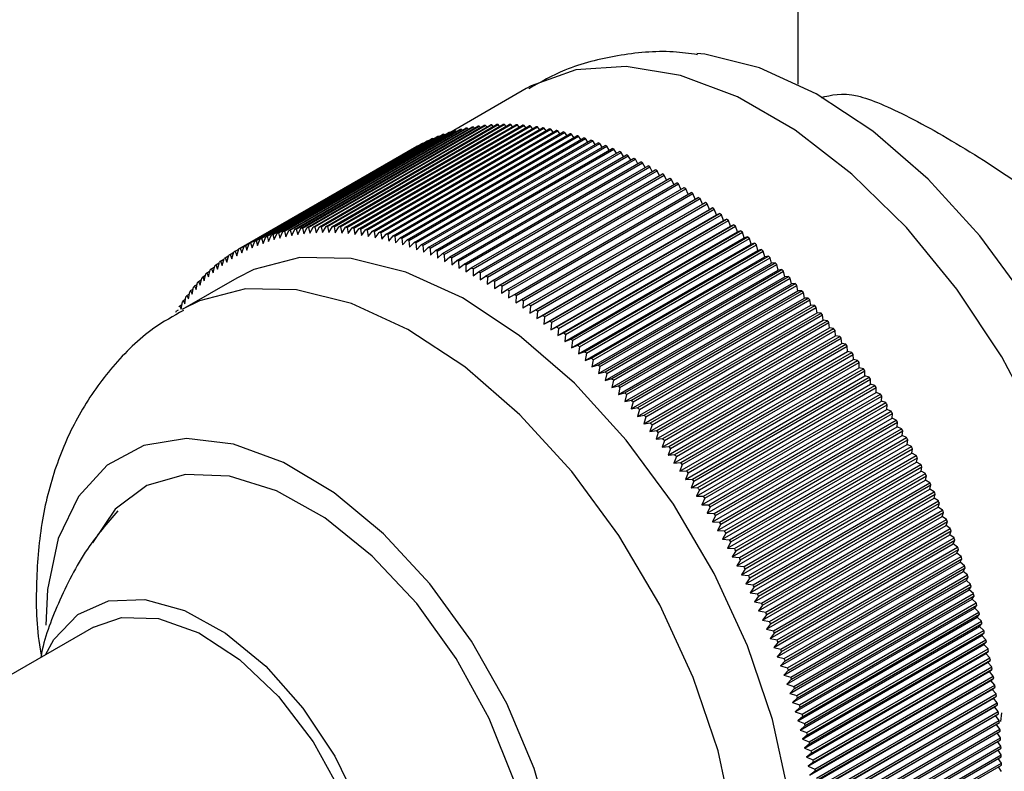
# Model space of a CAD drawing. Units: millimetres. Extents: x 5 to 995, y 5 to 995.
# Drawn here: x 874 to 883, y 844 to 850 of the extents above; entities that cross this region are included whole.
import ezdxf

# ---------------------------------------------------------------- set-up
doc = ezdxf.new("R2010")
doc.units = ezdxf.units.MM

msp = doc.modelspace()

# ---------------------------------------------------------------- linework, layer by layer
at = {"color": 7, "linetype": 'Continuous', "lineweight": 25}
for p, q in [((880.9169, 852.3867), (880.9169, 849.6451)), ((878.5635, 849.6075), (877.902, 849.2256)), ((881.1135, 849.54), (881.1134, 849.5399)), ((876.4548, 848.368), (877.9869, 849.2524)), ((876.4672, 848.3709), (877.9993, 849.2553)), ((876.5061, 848.3793), (878.0382, 849.2637)), ((876.5187, 848.3818), (878.0508, 849.2662)), ((876.5581, 848.3889), (878.0902, 849.2734)), ((876.5709, 848.391), (878.1029, 849.2755)), ((876.6108, 848.3969), (878.1429, 849.2813)), ((876.6238, 848.3986), (878.1558, 849.283)), ((876.6642, 848.4032), (878.1963, 849.2876)), ((876.6773, 848.4044), (878.2094, 849.2889)), ((876.7183, 848.4078), (878.2503, 849.2922)), ((876.7315, 848.4086), (878.2636, 849.2931)), ((876.773, 848.4107), (878.305, 849.2951)), ((876.7864, 848.4111), (878.3185, 849.2956)), ((876.8283, 848.4119), (878.3603, 849.2964)), ((876.8418, 848.412), (878.3739, 849.2964)), ((876.8842, 848.4115), (878.4162, 849.2959)), ((876.8979, 848.4111), (878.4299, 849.2955)), ((876.9406, 848.4093), (878.4727, 849.2938)), ((876.9545, 848.4086), (878.4865, 849.293)), ((876.9976, 848.4055), (878.5297, 849.29)), ((877.0116, 848.4043), (878.5437, 849.2888)), ((877.0552, 848.4), (878.5872, 849.2844)), ((877.0693, 848.3984), (878.6013, 849.2829)), ((877.1132, 848.3928), (878.6452, 849.2773)), ((877.1274, 848.3908), (878.6594, 849.2753)), ((877.1717, 848.384), (878.7037, 849.2684)), ((877.186, 848.3816), (878.718, 849.266)), ((877.2306, 848.3734), (878.7626, 849.2579)), ((877.245, 848.3706), (878.777, 849.2551)), ((878.0086, 849.2467), (877.9993, 849.2553)), ((878.061, 849.2565), (878.0508, 849.2662)), ((878.114, 849.2647), (878.1029, 849.2755)), ((878.1677, 849.2711), (878.1558, 849.283)), ((878.222, 849.2759), (878.2094, 849.2889)), ((878.2769, 849.2789), (878.2636, 849.2931)), ((878.3325, 849.2803), (878.3185, 849.2956)), ((878.3886, 849.28), (878.3739, 849.2964)), ((878.4453, 849.2779), (878.4299, 849.2955)), ((878.5025, 849.2742), (878.4865, 849.293)), ((878.5602, 849.2688), (878.5437, 849.2888)), ((878.6183, 849.2617), (878.6013, 849.2829)), ((878.6769, 849.2529), (878.6594, 849.2753)), ((878.736, 849.2425), (878.718, 849.266)), ((878.7954, 849.2304), (878.777, 849.2551)), ((876.2102, 848.2866), (877.7422, 849.171)), ((876.2216, 848.2915), (877.7537, 849.1759)), ((876.2575, 848.3062), (877.7895, 849.1906)), ((876.2691, 848.3107), (877.8012, 849.1951)), ((876.3056, 848.3241), (877.8377, 849.2085)), ((876.3174, 848.3282), (877.8495, 849.2127)), ((876.3545, 848.3404), (877.8866, 849.2248)), ((876.3666, 848.3441), (877.8987, 849.2285)), ((876.4043, 848.355), (877.9364, 849.2395)), ((876.4165, 848.3583), (877.9486, 849.2428)), ((877.2899, 848.3612), (878.822, 849.2457)), ((877.3044, 848.358), (878.8365, 849.2424)), ((877.3496, 848.3474), (878.8817, 849.2318)), ((877.3642, 848.3437), (878.8963, 849.2282)), ((877.4097, 848.3318), (878.9417, 849.2163)), ((877.4244, 848.3278), (878.9564, 849.2123)), ((877.4701, 848.3147), (879.0022, 849.1991)), ((877.4849, 848.3102), (879.0169, 849.1947)), ((877.5308, 848.2959), (879.0629, 849.1803)), ((877.5456, 848.291), (879.0777, 849.1755)), ((877.7581, 849.1724), (877.7537, 849.1759)), ((877.8066, 849.1906), (877.8012, 849.1951)), ((877.856, 849.2072), (877.8495, 849.2127)), ((877.9061, 849.222), (877.8987, 849.2285)), ((877.957, 849.2352), (877.9486, 849.2428)), ((878.8553, 849.2166), (878.8365, 849.2424)), ((878.9154, 849.2011), (878.8963, 849.2282)), ((878.9759, 849.184), (878.9564, 849.2123)), ((879.0367, 849.1652), (879.0169, 849.1947)), ((879.0977, 849.1448), (879.0777, 849.1755)), ((876.0735, 848.2181), (877.6056, 849.1026)), ((876.0843, 848.2242), (877.6164, 849.1087)), ((876.1182, 848.2426), (877.6503, 849.127)), ((876.1292, 848.2483), (877.6613, 849.1327)), ((876.1637, 848.2654), (877.6958, 849.1498)), ((876.175, 848.2707), (877.707, 849.1551)), ((877.5918, 848.2754), (879.1239, 849.1599)), ((877.6067, 848.2702), (879.1388, 849.1546)), ((877.6173, 849.108), (877.6164, 849.1087)), ((877.6531, 848.2533), (879.1851, 849.1378)), ((877.6634, 849.1311), (877.6613, 849.1327)), ((877.668, 848.2477), (879.2001, 849.1322)), ((877.7103, 849.1526), (877.707, 849.1551)), ((877.7145, 848.2297), (879.2466, 849.1141)), ((877.7295, 848.2236), (879.2616, 849.1081)), ((877.7762, 848.2044), (879.3083, 849.0888)), ((877.7913, 848.198), (879.3233, 849.0824)), ((879.159, 849.1227), (879.1388, 849.1546)), ((879.2206, 849.0991), (879.2001, 849.1322)), ((879.2823, 849.0738), (879.2616, 849.1081)), ((879.3441, 849.0469), (879.3233, 849.0824)), ((877.8381, 848.1775), (879.3701, 849.0619)), ((877.8532, 848.1707), (879.3852, 849.0551)), ((877.9001, 848.149), (879.4321, 849.0335)), ((877.9152, 848.1418), (879.4472, 849.0263)), ((877.9622, 848.119), (879.4942, 849.0034)), ((877.9773, 848.1114), (879.5094, 848.9959)), ((879.4061, 849.0184), (879.3852, 849.0551)), ((879.4682, 848.9884), (879.4472, 849.0263)), ((879.5304, 848.9568), (879.5094, 848.9959)), ((878.0244, 848.0874), (879.5565, 848.9718)), ((878.0396, 848.0794), (879.5716, 848.9639)), ((878.0867, 848.0542), (879.6187, 848.9387)), ((878.1018, 848.0459), (879.6339, 848.9304)), ((879.5927, 848.9236), (879.5716, 848.9639)), ((879.6549, 848.8889), (879.6339, 848.9304)), ((878.149, 848.0196), (879.681, 848.904)), ((878.1642, 848.0109), (879.6962, 848.8953)), ((878.2113, 847.9834), (879.7434, 848.8678)), ((878.2265, 847.9744), (879.7585, 848.8588)), ((878.2736, 847.9457), (879.8057, 848.8302)), ((879.7172, 848.8527), (879.6962, 848.8953)), ((879.7794, 848.815), (879.7585, 848.8588)), ((878.2888, 847.9363), (879.8208, 848.8208)), ((878.3359, 847.9066), (879.8679, 848.791)), ((878.351, 847.8968), (879.8831, 848.7812)), ((878.3981, 847.8659), (879.9301, 848.7504)), ((878.4132, 847.8558), (879.9453, 848.7403)), ((879.8416, 848.7758), (879.8208, 848.8208)), ((879.9037, 848.7351), (879.8831, 848.7812)), ((879.9657, 848.693), (879.9453, 848.7403)), ((878.4601, 847.8239), (879.9922, 848.7083)), ((878.4753, 847.8134), (880.0073, 848.6978)), ((878.5221, 847.7804), (880.0542, 848.6648)), ((878.5372, 847.7696), (880.0692, 848.654)), ((880.0275, 848.6495), (880.0073, 848.6978)), ((880.0542, 848.6648), (880.0275, 848.6495)), ((880.0888, 848.6056), (880.0692, 848.654)), ((878.4719, 847.7514), (880.0275, 848.6495)), ((878.5331, 847.7075), (880.0888, 848.6056)), ((878.5839, 847.7355), (880.116, 848.6199)), ((878.5989, 847.7243), (880.131, 848.6088)), ((878.6455, 847.6892), (880.1776, 848.5736)), ((880.116, 848.6199), (880.0888, 848.6056)), ((880.1499, 848.5602), (880.131, 848.6088)), ((880.1776, 848.5736), (880.1499, 848.5602)), ((878.5942, 847.6622), (880.1499, 848.5602)), ((878.6551, 847.6155), (880.2108, 848.5136)), ((878.6605, 847.6777), (880.1926, 848.5621)), ((878.707, 847.6415), (880.239, 848.526)), ((878.7219, 847.6297), (880.254, 848.5142)), ((880.2108, 848.5136), (880.1926, 848.5621)), ((880.239, 848.526), (880.2108, 848.5136)), ((880.2714, 848.4655), (880.254, 848.5142)), ((876.5829, 848.3426), (876.6108, 848.3969)), ((876.6238, 848.3986), (876.6355, 848.3495)), ((876.6355, 848.3495), (876.6642, 848.4032)), ((876.6773, 848.4044), (876.6888, 848.3546)), ((876.6888, 848.3546), (876.7183, 848.4078)), ((876.7315, 848.4086), (876.7427, 848.3582)), ((876.7427, 848.3582), (876.773, 848.4107)), ((876.7864, 848.4111), (876.7972, 848.36)), ((876.7972, 848.36), (876.8283, 848.4119)), ((876.8418, 848.412), (876.8524, 848.3602)), ((876.8524, 848.3602), (876.8842, 848.4115)), ((876.8979, 848.4111), (876.9081, 848.3587)), ((876.9081, 848.3587), (876.9406, 848.4093)), ((876.9545, 848.4086), (876.9643, 848.3556)), ((876.9643, 848.3556), (876.9976, 848.4055)), ((877.0116, 848.4043), (877.0211, 848.3507)), ((877.0211, 848.3507), (877.0552, 848.4)), ((877.0693, 848.3984), (877.0783, 848.3443)), ((878.7158, 847.5675), (880.2714, 848.4655)), ((878.7681, 847.5925), (880.3002, 848.477)), ((878.7762, 847.5182), (880.3318, 848.4162)), ((878.783, 847.5804), (880.3151, 848.4648)), ((878.8291, 847.5422), (880.3611, 848.4266)), ((878.8439, 847.5297), (880.3759, 848.4142)), ((880.3002, 848.477), (880.2714, 848.4655)), ((880.3318, 848.4162), (880.3151, 848.4648)), ((880.3611, 848.4266), (880.3318, 848.4162)), ((880.392, 848.3656), (880.3759, 848.4142)), ((876.2691, 848.3107), (876.2824, 848.2668)), ((876.2824, 848.2668), (876.3056, 848.3241)), ((876.3174, 848.3282), (876.3305, 848.2835)), ((876.3305, 848.2835), (876.3545, 848.3404)), ((876.3666, 848.3441), (876.3795, 848.2986)), ((876.3795, 848.2986), (876.4043, 848.355)), ((876.4165, 848.3583), (876.4292, 848.3121)), ((876.4292, 848.3121), (876.4548, 848.368)), ((876.4672, 848.3709), (876.4797, 848.3239)), ((876.4797, 848.3239), (876.5061, 848.3793)), ((876.5187, 848.3818), (876.5309, 848.3341)), ((876.5309, 848.3341), (876.5581, 848.3889)), ((876.5709, 848.391), (876.5829, 848.3426)), ((877.0783, 848.3443), (877.1132, 848.3928)), ((877.1274, 848.3908), (877.136, 848.3361)), ((877.136, 848.3361), (877.1717, 848.384)), ((877.186, 848.3816), (877.1942, 848.3263)), ((877.1942, 848.3263), (877.2306, 848.3734)), ((877.245, 848.3706), (877.2528, 848.3149)), ((877.2528, 848.3149), (877.2899, 848.3612)), ((877.3044, 848.358), (877.3118, 848.3017)), ((877.3118, 848.3017), (877.3496, 848.3474)), ((877.3642, 848.3437), (877.3711, 848.287)), ((877.3711, 848.287), (877.4097, 848.3318)), ((877.4244, 848.3278), (877.4308, 848.2706)), ((877.4308, 848.2706), (877.4701, 848.3147)), ((878.8364, 847.4675), (880.392, 848.3656)), ((878.8897, 847.4906), (880.4218, 848.375)), ((878.8962, 847.4156), (880.4518, 848.3137)), ((878.9044, 847.4778), (880.4365, 848.3622)), ((878.95, 847.4376), (880.4821, 848.3221)), ((880.4218, 848.375), (880.392, 848.3656)), ((880.4518, 848.3137), (880.4365, 848.3622)), ((880.4821, 848.3221), (880.4518, 848.3137)), ((876.0981, 848.1836), (876.1182, 848.2426)), ((876.1292, 848.2483), (876.1429, 848.2068)), ((876.1429, 848.2068), (876.1637, 848.2654)), ((876.175, 848.2707), (876.1885, 848.2284)), ((876.1885, 848.2284), (876.2102, 848.2866)), ((876.2216, 848.2915), (876.235, 848.2484)), ((876.235, 848.2484), (876.2575, 848.3062)), ((877.4849, 848.3102), (877.4908, 848.2526)), ((877.4908, 848.2526), (877.5308, 848.2959)), ((877.5456, 848.291), (877.5511, 848.233)), ((877.5511, 848.233), (877.5918, 848.2754)), ((877.6067, 848.2702), (877.6117, 848.2117)), ((877.6117, 848.2117), (877.6531, 848.2533)), ((877.668, 848.2477), (877.6724, 848.1889)), ((877.6724, 848.1889), (877.7145, 848.2297)), ((878.9557, 847.3624), (880.5114, 848.2605)), ((878.9647, 847.4246), (880.4967, 848.309)), ((879.01, 847.3835), (880.5421, 848.2679)), ((879.0246, 847.3701), (880.5566, 848.2545)), ((880.5114, 848.2605), (880.4967, 848.309)), ((880.5421, 848.2679), (880.5114, 848.2605)), ((880.5705, 848.2061), (880.5566, 848.2545)), ((875.9553, 848.1425), (875.9857, 848.1601)), ((875.9553, 848.1425), (875.9693, 848.1045)), ((875.9693, 848.1045), (875.987, 848.1645)), ((875.9974, 848.1713), (876.0291, 848.1896)), ((875.9974, 848.1713), (876.0113, 848.1325)), ((876.0113, 848.1325), (876.0298, 848.1921)), ((876.0404, 848.1986), (876.0734, 848.2176)), ((876.0404, 848.1986), (876.0543, 848.1588)), ((876.0543, 848.1588), (876.0735, 848.2181)), ((876.0843, 848.2242), (876.0981, 848.1836)), ((877.7295, 848.2236), (877.7334, 848.1644)), ((877.7334, 848.1644), (877.7762, 848.2044)), ((877.7913, 848.198), (877.7946, 848.1384)), ((877.7946, 848.1384), (877.8381, 848.1775)), ((877.8532, 848.1707), (877.856, 848.1108)), ((877.856, 848.1108), (877.9001, 848.149)), ((877.9152, 848.1418), (877.9174, 848.0817)), ((879.0149, 847.308), (880.5705, 848.2061)), ((879.0696, 847.3281), (880.6017, 848.2125)), ((879.0737, 847.2524), (880.6293, 848.1505)), ((879.0841, 847.3144), (880.6162, 848.1988)), ((879.1288, 847.2714), (880.6609, 848.1559)), ((879.1432, 847.2575), (880.6753, 848.1419)), ((880.6017, 848.2125), (880.5705, 848.2061)), ((880.6293, 848.1505), (880.6162, 848.1988)), ((880.6609, 848.1559), (880.6293, 848.1505)), ((880.6877, 848.0937), (880.6753, 848.1419)), ((875.835, 848.0467), (875.862, 848.0623)), ((875.8491, 848.0114), (875.8645, 848.0722)), ((875.8741, 848.0802), (875.9022, 848.0964)), ((875.8741, 848.0802), (875.8882, 848.044)), ((875.8882, 848.044), (875.9043, 848.1045)), ((875.9142, 848.1121), (875.9434, 848.129)), ((875.9142, 848.1121), (875.9283, 848.075)), ((875.9283, 848.075), (875.9452, 848.1353)), ((877.9174, 848.0817), (877.9622, 848.119)), ((877.9773, 848.1114), (877.979, 848.051)), ((877.979, 848.051), (878.0244, 848.0874)), ((878.0396, 848.0794), (878.0406, 848.0187)), ((879.132, 847.1956), (880.6877, 848.0937)), ((879.1876, 847.2136), (880.7197, 848.0981)), ((879.2019, 847.1994), (880.734, 848.0838)), ((880.7197, 848.0981), (880.6877, 848.0937)), ((880.7456, 848.0357), (880.734, 848.0838)), ((875.7599, 847.9752), (875.7848, 847.9896)), ((875.7599, 847.9752), (875.7739, 847.9418)), ((875.7739, 847.9418), (875.7878, 848.003)), ((875.7969, 848.0117), (875.8228, 848.0267)), ((875.7969, 848.0117), (875.811, 847.9773)), ((875.811, 847.9773), (875.8256, 848.0383)), ((875.835, 848.0467), (875.8491, 848.0114)), ((878.0406, 848.0187), (878.0867, 848.0542)), ((878.1018, 848.0459), (878.1023, 847.985)), ((878.1023, 847.985), (878.149, 848.0196)), ((878.1642, 848.0109), (878.164, 847.9497)), ((878.164, 847.9497), (878.2113, 847.9834)), ((878.2265, 847.9744), (878.2257, 847.913)), ((879.19, 847.1377), (880.7456, 848.0357)), ((879.246, 847.1547), (880.7781, 848.0391)), ((879.2475, 847.0786), (880.8031, 847.9767)), ((879.2601, 847.1401), (880.7922, 848.0246)), ((879.3039, 847.0946), (880.8359, 847.979)), ((880.7781, 848.0391), (880.7456, 848.0357)), ((880.8031, 847.9767), (880.7922, 848.0246)), ((880.8359, 847.979), (880.8031, 847.9767)), ((876.0541, 847.9664), (875.5827, 847.6942)), ((875.6691, 847.8262), (875.6807, 847.8879)), ((875.689, 847.8977), (875.712, 847.911)), ((875.689, 847.8977), (875.703, 847.8661)), ((875.703, 847.8661), (875.7153, 847.9277)), ((875.7239, 847.9372), (875.7478, 847.951)), ((875.7239, 847.9372), (875.7379, 847.9047)), ((875.7379, 847.9047), (875.751, 847.9661)), ((878.2257, 847.913), (878.2736, 847.9457)), ((878.2888, 847.9363), (878.2874, 847.8748)), ((878.2874, 847.8748), (878.3359, 847.9066)), ((878.351, 847.8968), (878.349, 847.8351)), ((879.3045, 847.0184), (880.8601, 847.9165)), ((879.3179, 847.0798), (880.85, 847.9642)), ((879.3613, 847.0334), (880.8933, 847.9178)), ((879.3752, 847.0183), (880.9072, 847.9028)), ((880.8601, 847.9165), (880.85, 847.9642)), ((880.8933, 847.9178), (880.8601, 847.9165)), ((880.9166, 847.8552), (880.9072, 847.9028)), ((875.6046, 847.7419), (875.6147, 847.8039)), ((875.6225, 847.8144), (875.6436, 847.8266)), ((875.6225, 847.8144), (875.6363, 847.7847)), ((875.6363, 847.7847), (875.6471, 847.8466)), ((875.6552, 847.8568), (875.6772, 847.8695)), ((875.6552, 847.8568), (875.6691, 847.8262)), ((878.349, 847.8351), (878.3981, 847.8659)), ((878.4132, 847.8558), (878.4105, 847.794)), ((878.4105, 847.794), (878.4601, 847.8239)), ((878.4753, 847.8134), (878.4719, 847.7514)), ((879.361, 846.9572), (880.9166, 847.8552)), ((879.4181, 846.9711), (880.9502, 847.8555)), ((879.4319, 846.9558), (880.964, 847.8402)), ((880.9502, 847.8555), (880.9166, 847.8552)), ((880.9726, 847.7929), (880.964, 847.8402)), ((875.5605, 847.7254), (875.5799, 847.7366)), ((875.5605, 847.7254), (875.574, 847.6976)), ((875.574, 847.6976), (875.5834, 847.7597)), ((875.5909, 847.7706), (875.6112, 847.7823)), ((875.5909, 847.7706), (875.6046, 847.7419)), ((878.4719, 847.7514), (878.5221, 847.7804)), ((878.5372, 847.7696), (878.5331, 847.7075)), ((878.5331, 847.7075), (878.5839, 847.7355)), ((878.5989, 847.7243), (878.5942, 847.6622)), ((879.4169, 846.8949), (880.9726, 847.7929)), ((879.4724, 846.8315), (881.028, 847.7296)), ((879.4744, 846.9078), (881.0065, 847.7922)), ((879.4881, 846.8922), (881.0201, 847.7766)), ((879.5302, 846.8434), (881.0622, 847.7278)), ((881.0065, 847.7922), (880.9726, 847.7929)), ((881.028, 847.7296), (881.0201, 847.7766)), ((881.0622, 847.7278), (881.028, 847.7296)), ((875.5312, 847.6788), (875.5498, 847.6896)), ((878.5942, 847.6622), (878.6455, 847.6892)), ((878.6605, 847.6777), (878.6551, 847.6155)), ((878.6551, 847.6155), (878.707, 847.6415)), ((878.7219, 847.6297), (878.7158, 847.5675)), ((879.5272, 846.7672), (881.0828, 847.6652)), ((879.5437, 846.8276), (881.0757, 847.712)), ((879.5853, 846.778), (881.1174, 847.6625)), ((879.5987, 846.762), (881.1307, 847.6464)), ((881.0828, 847.6652), (881.0757, 847.712)), ((881.1174, 847.6625), (881.0828, 847.6652)), ((881.137, 847.5999), (881.1307, 847.6464)), ((878.7158, 847.5675), (878.7681, 847.5925)), ((878.783, 847.5804), (878.7762, 847.5182)), ((879.5814, 846.7019), (881.137, 847.5999)), ((879.6399, 846.7117), (881.1719, 847.5962)), ((879.653, 846.6954), (881.1851, 847.5799)), ((881.1719, 847.5962), (881.137, 847.5999)), ((881.1906, 847.5337), (881.1851, 847.5799)), ((878.7762, 847.5182), (878.8291, 847.5422)), ((878.8439, 847.5297), (878.8364, 847.4675)), ((878.8364, 847.4675), (878.8897, 847.4906)), ((878.9044, 847.4778), (878.8962, 847.4156)), ((879.635, 846.6356), (881.1906, 847.5337)), ((879.688, 846.5684), (881.2436, 847.4665)), ((879.6937, 846.6445), (881.2258, 847.5289)), ((879.7068, 846.6279), (881.2388, 847.5124)), ((879.747, 846.5763), (881.279, 847.4607)), ((881.2258, 847.5289), (881.1906, 847.5337)), ((881.2436, 847.4665), (881.2388, 847.5124)), ((881.279, 847.4607), (881.2436, 847.4665)), ((878.8962, 847.4156), (878.95, 847.4376)), ((878.9647, 847.4246), (878.9557, 847.3624)), ((878.9557, 847.3624), (879.01, 847.3835)), ((879.7402, 846.5004), (881.2959, 847.3984)), ((879.7598, 846.5595), (881.2919, 847.444)), ((879.7995, 846.5072), (881.3316, 847.3917)), ((879.8122, 846.4903), (881.3442, 847.3747)), ((881.2959, 847.3984), (881.2919, 847.444)), ((881.3316, 847.3917), (881.2959, 847.3984)), ((881.3474, 847.3295), (881.3442, 847.3747)), ((879.0246, 847.3701), (879.0149, 847.308)), ((879.0149, 847.308), (879.0696, 847.3281)), ((879.0841, 847.3144), (879.0737, 847.2524)), ((879.7918, 846.4315), (881.3474, 847.3295)), ((879.8513, 846.4373), (881.3834, 847.3218)), ((879.8638, 846.4202), (881.3959, 847.3046)), ((881.3834, 847.3218), (881.3474, 847.3295)), ((881.3983, 847.2598), (881.3959, 847.3046)), ((879.0737, 847.2524), (879.1288, 847.2714)), ((879.1432, 847.2575), (879.132, 847.1956)), ((879.132, 847.1956), (879.1876, 847.2136)), ((879.8426, 846.3618), (881.3983, 847.2598)), ((879.9024, 846.3666), (881.4344, 847.251)), ((879.9147, 846.3492), (881.4468, 847.2337)), ((881.4344, 847.251), (881.3983, 847.2598)), ((881.4484, 847.1893), (881.4468, 847.2337)), ((879.2019, 847.1994), (879.19, 847.1377)), ((879.19, 847.1377), (879.246, 847.1547)), ((879.2601, 847.1401), (879.2475, 847.0786)), ((879.8927, 846.2913), (881.4484, 847.1893)), ((879.9421, 846.22), (881.4977, 847.118)), ((879.9527, 846.2951), (881.4848, 847.1795)), ((879.9648, 846.2775), (881.4969, 847.162)), ((881.4848, 847.1795), (881.4484, 847.1893)), ((881.4977, 847.118), (881.4969, 847.162)), ((881.5343, 847.1073), (881.4977, 847.118)), ((879.2475, 847.0786), (879.3039, 847.0946)), ((879.3179, 847.0798), (879.3045, 847.0184)), ((879.3045, 847.0184), (879.3613, 847.0334)), ((879.9906, 846.148), (881.5463, 847.046)), ((880.0022, 846.2228), (881.5343, 847.1073)), ((880.0142, 846.2051), (881.5462, 847.0895)), ((880.051, 846.1498), (881.583, 847.0343)), ((881.5463, 847.046), (881.5462, 847.0895)), ((881.583, 847.0343), (881.5463, 847.046)), ((879.3752, 847.0183), (879.361, 846.9572)), ((879.361, 846.9572), (879.4181, 846.9711)), ((879.4319, 846.9558), (879.4169, 846.8949)), ((880.0384, 846.0753), (881.594, 846.9733)), ((880.0627, 846.1319), (881.5948, 847.0164)), ((880.0989, 846.0761), (881.6309, 846.9606)), ((881.594, 846.9733), (881.5948, 847.0164)), ((881.6309, 846.9606), (881.594, 846.9733)), ((879.4169, 846.8949), (879.4744, 846.9078)), ((879.4881, 846.8922), (879.4724, 846.8315)), ((880.0853, 846.0019), (881.6409, 846.9)), ((880.1104, 846.0581), (881.6425, 846.9425)), ((880.1459, 846.0018), (881.678, 846.8862)), ((880.1573, 845.9836), (881.6893, 846.868)), ((881.6409, 846.9), (881.6425, 846.9425)), ((881.678, 846.8862), (881.6409, 846.9)), ((881.687, 846.826), (881.6893, 846.868)), ((879.4724, 846.8315), (879.5302, 846.8434)), ((879.5437, 846.8276), (879.5272, 846.7672)), ((879.5272, 846.7672), (879.5853, 846.778)), ((880.1314, 845.9279), (881.687, 846.826)), ((880.1921, 845.9268), (881.7242, 846.8113)), ((880.2033, 845.9085), (881.7353, 846.7929)), ((881.7242, 846.8113), (881.687, 846.826)), ((881.7322, 846.7514), (881.7353, 846.7929)), ((879.5987, 846.762), (879.5814, 846.7019)), ((879.5814, 846.7019), (879.6399, 846.7117)), ((879.653, 846.6954), (879.635, 846.6356)), ((880.1766, 845.8533), (881.7322, 846.7514)), ((880.2375, 845.8512), (881.7695, 846.7357)), ((880.2484, 845.8327), (881.7804, 846.7172)), ((881.7695, 846.7357), (881.7322, 846.7514)), ((881.7765, 846.6762), (881.7804, 846.7172)), ((879.635, 846.6356), (879.6937, 846.6445)), ((879.7068, 846.6279), (879.688, 846.5684)), ((880.2209, 845.7781), (881.7765, 846.6762)), ((880.2819, 845.7751), (881.8139, 846.6596)), ((880.2925, 845.7565), (881.8246, 846.6409)), ((881.8139, 846.6596), (881.7765, 846.6762)), ((881.8199, 846.6005), (881.8246, 846.6409)), ((879.688, 846.5684), (879.747, 846.5763)), ((879.7598, 846.5595), (879.7402, 846.5004)), ((880.2643, 845.7024), (881.8199, 846.6005)), ((880.3067, 845.6262), (881.8624, 846.5243)), ((880.3253, 845.6985), (881.8574, 846.5829)), ((880.3358, 845.6797), (881.8679, 846.5641)), ((881.8574, 846.5829), (881.8199, 846.6005)), ((881.8624, 846.5243), (881.8679, 846.5641)), ((881.8999, 846.5057), (881.8624, 846.5243)), ((879.7402, 846.5004), (879.7995, 846.5072)), ((879.8122, 846.4903), (879.7918, 846.4315)), ((879.7918, 846.4315), (879.8513, 846.4373)), ((880.3483, 845.5496), (881.9039, 846.4476)), ((880.3679, 845.6213), (881.8999, 846.5057)), ((880.3781, 845.6024), (881.9102, 846.4869)), ((881.9039, 846.4476), (881.9102, 846.4869)), ((881.9415, 846.4281), (881.9039, 846.4476)), ((879.8638, 846.4202), (879.8426, 846.3618)), ((879.8426, 846.3618), (879.9024, 846.3666)), ((879.9147, 846.3492), (879.8927, 846.2913)), ((880.3888, 845.4724), (881.9445, 846.3705)), ((880.4094, 845.5437), (881.9415, 846.4281)), ((880.4194, 845.5247), (881.9515, 846.4091)), ((880.45, 845.4656), (881.9821, 846.3501)), ((881.9445, 846.3705), (881.9515, 846.4091)), ((881.9821, 846.3501), (881.9445, 846.3705)), ((879.8927, 846.2913), (879.9527, 846.2951)), ((879.9648, 846.2775), (879.9421, 846.22)), ((880.4284, 845.3949), (881.984, 846.293)), ((880.4598, 845.4466), (881.9918, 846.331)), ((880.4896, 845.3872), (882.0217, 846.2716)), ((881.984, 846.293), (881.9918, 846.331)), ((882.0217, 846.2716), (881.984, 846.293)), ((879.9421, 846.22), (880.0022, 846.2228)), ((880.0142, 846.2051), (879.9906, 846.148)), ((880.467, 845.317), (882.0226, 846.2151)), ((880.4991, 845.368), (882.0312, 846.2525)), ((880.5282, 845.3084), (882.0603, 846.1928)), ((882.0226, 846.2151), (882.0312, 846.2525)), ((882.0603, 846.1928), (882.0226, 846.2151)), ((879.9906, 846.148), (880.051, 846.1498)), ((880.0627, 846.1319), (880.0384, 846.0753)), ((880.5045, 845.2388), (882.0602, 846.1369)), ((880.5374, 845.2892), (882.0695, 846.1736)), ((880.5657, 845.2293), (882.0978, 846.1137)), ((880.5747, 845.21), (882.1068, 846.0944)), ((882.0602, 846.1369), (882.0695, 846.1736)), ((882.0978, 846.1137), (882.0602, 846.1369)), ((882.0967, 846.0583), (882.1068, 846.0944)), ((880.0384, 846.0753), (880.0989, 846.0761)), ((880.1104, 846.0581), (880.0853, 846.0019)), ((880.5411, 845.1603), (882.0967, 846.0583)), ((880.6022, 845.1499), (882.1343, 846.0343)), ((880.611, 845.1305), (882.143, 846.0149)), ((882.1343, 846.0343), (882.0967, 846.0583)), ((882.1322, 845.9796), (882.143, 846.0149)), ((880.0853, 846.0019), (880.1459, 846.0018)), ((880.1573, 845.9836), (880.1314, 845.9279)), ((880.1314, 845.9279), (880.1921, 845.9268)), ((880.5765, 845.0815), (882.1322, 845.9796)), ((880.6377, 845.0702), (882.1697, 845.9547)), ((880.6461, 845.0508), (882.1782, 845.9352)), ((882.1697, 845.9547), (882.1322, 845.9796)), ((882.1666, 845.9006), (882.1782, 845.9352)), ((880.2033, 845.9085), (880.1766, 845.8533)), ((880.1766, 845.8533), (880.2375, 845.8512)), ((880.6109, 845.0025), (882.1666, 845.9006)), ((880.672, 844.9903), (882.2041, 845.8748)), ((880.6802, 844.9708), (882.2123, 845.8553)), ((882.2041, 845.8748), (882.1666, 845.9006)), ((882.1999, 845.8213), (882.2123, 845.8553)), ((880.2484, 845.8327), (880.2209, 845.7781)), ((880.2209, 845.7781), (880.2819, 845.7751)), ((880.2925, 845.7565), (880.2643, 845.7024)), ((880.6443, 844.9233), (882.1999, 845.8213)), ((880.7052, 844.9103), (882.2373, 845.7947)), ((880.7132, 844.8907), (882.2452, 845.7752)), ((882.2373, 845.7947), (882.1999, 845.8213)), ((882.2321, 845.742), (882.2452, 845.7752)), ((880.2643, 845.7024), (880.3253, 845.6985)), ((880.3358, 845.6797), (880.3067, 845.6262)), ((880.6765, 844.8439), (882.2321, 845.742)), ((880.7374, 844.8301), (882.2694, 845.7145)), ((880.745, 844.8105), (882.2771, 845.6949)), ((882.2694, 845.7145), (882.2321, 845.742)), ((882.2633, 845.6625), (882.2771, 845.6949)), ((880.3067, 845.6262), (880.3679, 845.6213)), ((880.3781, 845.6024), (880.3483, 845.5496)), ((880.7076, 844.7644), (882.2633, 845.6625)), ((880.7376, 844.6849), (882.2933, 845.5829)), ((880.7684, 844.7497), (882.3005, 845.6342)), ((880.7758, 844.7301), (882.3078, 845.6146)), ((882.3005, 845.6342), (882.2633, 845.6625)), ((882.2933, 845.5829), (882.3078, 845.6146)), ((882.3303, 845.5538), (882.2933, 845.5829)), ((880.3483, 845.5496), (880.4094, 845.5437)), ((880.4194, 845.5247), (880.3888, 845.4724)), ((880.7665, 844.6052), (882.3221, 845.5033)), ((880.7983, 844.6693), (882.3303, 845.5538)), ((880.8054, 844.6497), (882.3374, 845.5342)), ((882.3221, 845.5033), (882.3374, 845.5342)), ((882.359, 845.4733), (882.3221, 845.5033)), ((880.3888, 845.4724), (880.45, 845.4656)), ((880.4598, 845.4466), (880.4284, 845.3949)), ((880.7942, 844.5255), (882.3499, 845.4236)), ((880.827, 844.5889), (882.359, 845.4733)), ((880.8338, 844.5693), (882.3659, 845.4537)), ((882.3499, 845.4236), (882.3659, 845.4537)), ((882.3866, 845.3929), (882.3499, 845.4236)), ((880.4284, 845.3949), (880.4896, 845.3872)), ((880.4991, 845.368), (880.467, 845.317)), ((880.8208, 844.4459), (882.3764, 845.3439)), ((880.8545, 844.5084), (882.3866, 845.3929)), ((880.8611, 844.4888), (882.3931, 845.3733)), ((882.3764, 845.3439), (882.3931, 845.3733)), ((882.413, 845.3124), (882.3764, 845.3439)), ((880.467, 845.317), (880.5282, 845.3084)), ((880.5374, 845.2892), (880.5045, 845.2388)), ((880.8462, 844.3663), (882.4018, 845.2643)), ((880.8809, 844.428), (882.413, 845.3124)), ((880.8872, 844.4084), (882.4192, 845.2928)), ((882.4018, 845.2643), (882.4192, 845.2928)), ((882.4382, 845.2321), (882.4018, 845.2643)), ((880.5045, 845.2388), (880.5657, 845.2293)), ((880.5747, 845.21), (880.5411, 845.1603)), ((880.5411, 845.1603), (880.6022, 845.1499)), ((880.8704, 844.2868), (882.426, 845.1848)), ((880.9061, 844.3476), (882.4382, 845.2321)), ((880.9121, 844.328), (882.4441, 845.2125)), ((882.426, 845.1848), (882.4441, 845.2125)), ((882.4622, 845.1518), (882.426, 845.1848)), ((880.611, 845.1305), (880.5765, 845.0815)), ((880.5765, 845.0815), (880.6377, 845.0702)), ((880.8934, 844.2074), (882.449, 845.1054)), ((880.9301, 844.2673), (882.4622, 845.1518)), ((880.9358, 844.2478), (882.4678, 845.1322)), ((880.9529, 844.1872), (882.4849, 845.0716)), ((882.449, 845.1054), (882.4678, 845.1322)), ((882.4849, 845.0716), (882.449, 845.1054)), ((880.6461, 845.0508), (880.6109, 845.0025)), ((880.6109, 845.0025), (880.672, 844.9903)), ((880.9152, 844.1281), (882.4708, 845.0262)), ((880.9582, 844.1677), (882.4903, 845.0521)), ((880.9744, 844.1072), (882.5065, 844.9917)), ((882.4708, 845.0262), (882.4903, 845.0521)), ((882.5065, 844.9917), (882.4708, 845.0262)), ((874.8149, 844.9416), (870.1008, 842.2203)), ((880.6802, 844.9708), (880.6443, 844.9233)), ((880.6443, 844.9233), (880.7052, 844.9103)), ((880.9358, 844.0491), (882.4914, 844.9471)), ((880.9795, 844.0878), (882.5116, 844.9722)), ((880.9948, 844.0275), (882.5268, 844.9119)), ((882.4914, 844.9471), (882.5116, 844.9722)), ((882.5268, 844.9119), (882.4914, 844.9471)), ((880.7132, 844.8907), (880.6765, 844.8439)), ((880.6765, 844.8439), (880.7374, 844.8301)), ((880.9551, 843.9702), (882.5108, 844.8683)), ((880.9995, 844.0081), (882.5316, 844.8925)), ((881.0139, 843.9479), (882.5459, 844.8324)), ((881.0183, 843.9286), (882.5504, 844.813)), ((882.5108, 844.8683), (882.5316, 844.8925)), ((882.5459, 844.8324), (882.5108, 844.8683)), ((882.5289, 844.7897), (882.5504, 844.813)), ((880.745, 844.8105), (880.7076, 844.7644)), ((880.7076, 844.7644), (880.7684, 844.7497)), ((880.7758, 844.7301), (880.7376, 844.6849)), ((880.9733, 843.8917), (882.5289, 844.7897)), ((881.0317, 843.8687), (882.5638, 844.7531)), ((881.0359, 843.8494), (882.5679, 844.7339)), ((882.5638, 844.7531), (882.5289, 844.7897)), ((882.5458, 844.7114), (882.5679, 844.7339)), ((880.7376, 844.6849), (880.7983, 844.6693)), ((880.8054, 844.6497), (880.7665, 844.6052)), ((880.9902, 843.8134), (882.5458, 844.7114)), ((881.0483, 843.7897), (882.5804, 844.6742)), ((881.0521, 843.7705), (882.5842, 844.655)), ((882.5804, 844.6742), (882.5458, 844.7114)), ((882.5615, 844.6335), (882.5842, 844.655)), ((880.7665, 844.6052), (880.827, 844.5889)), ((880.8338, 844.5693), (880.7942, 844.5255)), ((881.0058, 843.7354), (882.5615, 844.6335)), ((881.0636, 843.7111), (882.5957, 844.5956)), ((881.0672, 843.692), (882.5992, 844.5765)), ((882.5957, 844.5956), (882.5615, 844.6335)), ((882.5759, 844.5559), (882.5992, 844.5765)), ((880.7942, 844.5255), (880.8545, 844.5084)), ((880.8611, 844.4888), (880.8208, 844.4459)), ((881.0202, 843.6578), (882.5759, 844.5559)), ((881.0334, 843.5806), (882.589, 844.4787)), ((881.0777, 843.6329), (882.6098, 844.5173)), ((881.0809, 843.6139), (882.613, 844.4983)), ((882.6098, 844.5173), (882.5759, 844.5559)), ((882.589, 844.4787), (882.613, 844.4983)), ((882.6225, 844.4395), (882.589, 844.4787)), ((880.8208, 844.4459), (880.8809, 844.428)), ((880.8872, 844.4084), (880.8462, 844.3663)), ((881.0452, 843.5038), (882.6009, 844.4019)), ((881.0905, 843.5551), (882.6225, 844.4395)), ((881.0934, 843.5362), (882.6255, 844.4206)), ((882.6009, 844.4019), (882.6255, 844.4206)), ((882.634, 844.3621), (882.6009, 844.4019)), ((880.8462, 844.3663), (880.9061, 844.3476)), ((880.9121, 844.328), (880.8704, 844.2868)), ((881.0558, 843.4275), (882.6115, 844.3256)), ((881.102, 843.4777), (882.634, 844.3621)), ((881.1046, 843.4589), (882.6367, 844.3434)), ((882.6115, 844.3256), (882.6367, 844.3434)), ((882.6443, 844.2853), (882.6115, 844.3256)), ((880.8704, 844.2868), (880.9301, 844.2673)), ((880.9358, 844.2478), (880.8934, 844.2074)), ((881.0652, 843.3517), (882.6208, 844.2497)), ((881.1122, 843.4008), (882.6443, 844.2853)), ((881.1145, 843.3822), (882.6466, 844.2666)), ((882.6208, 844.2497), (882.6466, 844.2666)), ((882.6532, 844.2089), (882.6208, 844.2497)), ((880.8934, 844.2074), (880.9529, 844.1872)), ((880.9582, 844.1677), (880.9152, 844.1281)), ((881.0732, 843.2764), (882.6289, 844.1745)), ((881.1211, 843.3244), (882.6532, 844.2089)), ((881.1231, 843.3059), (882.6552, 844.1903)), ((881.1288, 843.2486), (882.6608, 844.133)), ((882.6289, 844.1745), (882.6552, 844.1903)), ((882.6608, 844.133), (882.6289, 844.1745)), ((882.6809, 844.1995), (882.6723, 844.1237)), ((880.9152, 844.1281), (880.9744, 844.1072)), ((880.9795, 844.0878), (880.9358, 844.0491)), ((880.9358, 844.0491), (880.9948, 844.0275)), ((881.1304, 843.2302), (882.6625, 844.1146)), ((881.1351, 843.1733), (882.6672, 844.0578)), ((882.6672, 844.0578), (882.6359, 844.0993)), ((880.9995, 844.0081), (880.9551, 843.9702)), ((880.9551, 843.9702), (881.0139, 843.9479)), ((881.1365, 843.1551), (882.6685, 844.0395)), ((881.1402, 843.0987), (882.6722, 843.9831)), ((881.1412, 843.0806), (882.6733, 843.9651)), ((882.6722, 843.9831), (882.6421, 844.0243)), ((881.0183, 843.9286), (880.9733, 843.8917)), ((880.9733, 843.8917), (881.0317, 843.8687)), ((881.1439, 843.0247), (882.676, 843.9091)), ((881.1446, 843.0068), (882.6767, 843.8912)), ((882.676, 843.9091), (882.6469, 843.9498)), ((882.6784, 843.8358), (882.6504, 843.876)), ((881.0359, 843.8494), (880.9902, 843.8134)), ((880.9902, 843.8134), (881.0483, 843.7897)), ((881.1463, 842.9514), (882.6784, 843.8358)), ((881.1467, 842.9336), (882.6788, 843.8181)), ((882.6795, 843.7632), (882.6526, 843.8029)), ((881.0521, 843.7705), (881.0058, 843.7354)), ((881.0058, 843.7354), (881.0636, 843.7111)), ((881.1475, 842.8788), (882.6795, 843.7632)), ((881.1475, 842.8612), (882.6796, 843.7456)), ((882.6794, 843.6913), (882.6535, 843.7305)), ((881.0672, 843.692), (881.0202, 843.6578))]:
    msp.add_line(p, q, dxfattribs=at)
at = {"color": 7, "linetype": 'Continuous', "lineweight": 25, "flags": 128}
for points in [[(883.731, 843.5121), (883.7907, 843.6591), (883.9109, 844.1419), (883.9462, 844.6894), (883.8955, 845.2849), (883.7605, 845.9104), (883.5452, 846.5469), (883.2562, 847.175), (882.9022, 847.7756), (882.4939, 848.3305), (882.0439, 848.8228), (881.5657, 849.2376), (881.074, 849.5623), (880.5836, 849.7869), (880.1094, 849.9048), (880.0404, 849.913)], [(880.0538, 841.038), (880.2487, 841.175), (880.5252, 841.4868), (880.7266, 841.8902), (880.8467, 842.373), (880.882, 842.9205), (880.8314, 843.516), (880.6964, 844.1415), (880.4811, 844.778), (880.192, 845.4061), (879.838, 846.0067), (879.4298, 846.5616), (878.9798, 847.054), (878.5016, 847.4687), (878.0099, 847.7934), (877.5194, 848.0181), (877.0453, 848.1359), (876.6017, 848.1433), (876.2023, 848.0401), (876.0541, 847.9664)], [(878.7933, 843.1506), (878.6323, 843.7151), (878.3947, 844.2785), (878.0897, 844.8191), (877.729, 845.3162), (877.3264, 845.7506), (876.8974, 846.1056), (876.4585, 846.3676), (876.0265, 846.5266), (875.6182, 846.5764), (875.2491, 846.5152), (874.9334, 846.3452), (874.6833, 846.073), (874.5084, 845.709), (874.4154, 845.2673), (874.4006, 844.9571)], [(877.6824, 841.1083), (878.0034, 841.2036), (878.2787, 841.4091), (878.4825, 841.7141), (878.6057, 842.1052), (878.643, 842.5654), (878.5927, 843.0746), (878.4571, 843.6105), (878.242, 844.1497), (877.9569, 844.6686), (877.6143, 845.1445), (877.2291, 845.5567), (876.8181, 845.8872), (876.3993, 846.1214), (875.991, 846.2492), (875.6111, 846.2649), (875.2761, 846.1679), (875.0007, 845.9625), (874.8041, 845.6724)], [(874.3982, 844.7011), (874.471, 844.835), (874.6769, 845.0511), (874.9442, 845.1679), (875.2584, 845.1791), (875.6026, 845.0842), (875.9582, 844.8881), (876.3061, 844.6016), (876.6275, 844.2401), (876.9051, 843.8229), (877.1239, 843.3727), (877.2722, 842.9138), (877.3419, 842.4707), (877.3292, 842.0675), (877.2349, 841.7259), (877.064, 841.4642), (876.8258, 841.2966), (876.5331, 841.2322), (876.398, 841.2369)], [(874.8149, 844.9416), (875.057, 845.0258), (875.3778, 845.015), (875.726, 844.8907), (876.0798, 844.6607), (876.4169, 844.3396), (876.7162, 843.9474), (876.9589, 843.5089), (877.1297, 843.0516), (877.2178, 842.6042), (877.2178, 842.1949), (877.1297, 841.8493), (876.9589, 841.5891), (876.8147, 841.4774)]]:
    msp.add_lwpolyline(points, dxfattribs=at)
at = {"color": 8, "linetype": 'Continuous', "lineweight": 25, "flags": 128}
for points in [[(882.7298, 842.3904), (882.8612, 842.4764), (883.1577, 842.7697), (883.3821, 843.1558), (883.5277, 843.6238), (883.5905, 844.16), (883.5686, 844.7492), (883.4626, 845.3743), (883.2756, 846.0174), (883.013, 846.6599), (882.6823, 847.2835), (882.293, 847.8701), (881.8564, 848.4028), (881.385, 848.8664), (880.8923, 849.2475), (880.3926, 849.5352), (879.9002, 849.7211), (879.4292, 849.8), (878.9933, 849.7694), (878.605, 849.6305), (878.5635, 849.6075)], [(879.5845, 840.7671), (879.7773, 840.9028), (880.0538, 841.2146), (880.2552, 841.6181), (880.3753, 842.1009), (880.4106, 842.6484), (880.36, 843.2439), (880.225, 843.8694), (880.0097, 844.5059), (879.7206, 845.134), (879.3666, 845.7346), (878.9584, 846.2895), (878.5084, 846.7818), (878.0302, 847.1966), (877.5384, 847.5213), (877.048, 847.7459), (876.5738, 847.8638), (876.1303, 847.8712), (875.7309, 847.768), (875.5852, 847.6957)]]:
    msp.add_lwpolyline(points, dxfattribs=at)
at = {"color": 7, "linetype": 'Continuous', "lineweight": 25}
for centre, radius, start, end in [((878.3416, 847.7649), 1.5292, 102.93639, 103.41443), ((878.3485, 847.7331), 1.5618, 100.99095, 101.46231), ((878.355, 847.6972), 1.5982, 99.07424, 99.53841), ((878.3608, 847.6574), 1.6385, 97.18819, 97.64474), ((878.3658, 847.6136), 1.6825, 95.33444, 95.78298), ((878.3697, 847.5659), 1.7304, 93.51437, 93.95459), ((878.3722, 847.5142), 1.7822, 91.72907, 92.16074), ((878.3732, 847.4587), 1.8377, 89.97942, 90.40233), ((878.3725, 847.3993), 1.8972, 88.26602, 88.68006), ((878.3699, 847.3361), 1.9604, 86.58928, 86.99436), ((878.3652, 847.2692), 2.0275, 84.94939, 85.34549), ((878.3582, 847.1986), 2.0983, 83.34635, 83.73348), ((878.3488, 847.1246), 2.173, 81.78, 82.15821), ((878.3368, 847.0472), 2.2513, 80.25003, 80.61942), ((878.3221, 846.9665), 2.3333, 78.75601, 79.11669), ((878.3097, 847.8666), 1.4225, 113.00927, 113.51093), ((878.3149, 847.8538), 1.4363, 110.95797, 111.4564), ((878.321, 847.8373), 1.4539, 108.922, 109.4164), ((878.3276, 847.817), 1.4753, 106.90449, 107.39412), ((878.3346, 847.7929), 1.5004, 104.90839, 105.39254), ((878.3046, 846.8827), 2.419, 77.29736, 77.64948), ((878.2841, 846.7959), 2.5081, 75.87345, 76.21717), ((878.2607, 846.7063), 2.6008, 74.48353, 74.81904), ((878.2342, 846.614), 2.6968, 73.12681, 73.45431), ((878.2045, 846.5193), 2.796, 71.80243, 72.12214), ((878.3013, 847.8842), 1.4031, 119.22126, 119.72754), ((878.3027, 847.8817), 1.4058, 117.14442, 117.65004), ((878.3055, 847.8759), 1.4123, 115.07257, 115.57664), ((878.1717, 846.4223), 2.8984, 70.5095, 70.82162), ((878.1357, 846.3232), 3.0038, 69.24707, 69.55185), ((878.0965, 846.2223), 3.1121, 68.01421, 68.31188), ((878.0541, 846.1197), 3.2232, 66.80993, 67.10073), ((878.0086, 846.0156), 3.3367, 65.63327, 65.91743), ((877.9599, 845.9103), 3.4527, 64.48326, 64.76101), ((877.9082, 845.8041), 3.5709, 63.3589, 63.6305), ((877.8535, 845.697), 3.6911, 62.25924, 62.52491), ((877.796, 845.5895), 3.8131, 61.18333, 61.4433), ((877.7356, 845.4816), 3.9367, 60.13023, 60.38473), ((877.6727, 845.3737), 4.0616, 59.099, 59.34825), ((877.6072, 845.2659), 4.1877, 58.08875, 58.33298), ((877.5394, 845.1586), 4.3147, 57.0986, 57.33801), ((877.4694, 845.0519), 4.4423, 56.12767, 56.36247), ((877.3974, 844.9461), 4.5702, 55.17514, 55.40554), ((877.3236, 844.8415), 4.6983, 54.24017, 54.46637), ((877.2482, 844.7381), 4.8262, 53.32199, 53.54417), ((877.1714, 844.6363), 4.9537, 52.41981, 52.63816), ((877.0935, 844.5363), 5.0805, 51.53288, 51.74758), ((876.8288, 846.773), 1.6385, 97.18819, 97.64474), ((876.8337, 846.7292), 1.6825, 95.33444, 95.78298), ((876.8376, 846.6815), 1.7304, 93.51437, 93.95459), ((876.8402, 846.6298), 1.7822, 91.72907, 92.16074), ((876.8412, 846.5742), 1.8377, 89.97942, 90.40233), ((876.8405, 846.5148), 1.8972, 88.26602, 88.68006), ((876.8379, 846.4516), 1.9604, 86.58928, 86.99436), ((876.8331, 846.3847), 2.0275, 84.94939, 85.34549), ((876.8261, 846.3142), 2.0983, 83.34635, 83.73348), ((877.0147, 844.4382), 5.2063, 50.66048, 50.87171), ((876.9352, 844.3424), 5.3309, 49.8019, 50.00982), ((876.7829, 846.9694), 1.4363, 110.95797, 111.4564), ((876.7889, 846.9528), 1.4539, 108.922, 109.4164), ((876.7956, 846.9326), 1.4753, 106.90449, 107.39412), ((876.8025, 846.9085), 1.5004, 104.90839, 105.39254), ((876.8096, 846.8805), 1.5292, 102.93639, 103.41443), ((876.8165, 846.8486), 1.5618, 100.99095, 101.46231), ((876.8229, 846.8128), 1.5982, 99.07424, 99.53841), ((876.8167, 846.2402), 2.173, 81.78, 82.15821), ((876.8047, 846.1628), 2.2513, 80.25003, 80.61942), ((876.79, 846.0821), 2.3333, 78.75601, 79.11669), ((876.7725, 845.9982), 2.419, 77.29736, 77.64948), ((876.7521, 845.9115), 2.5081, 75.87345, 76.21717), ((876.7286, 845.8218), 2.6008, 74.48353, 74.81904), ((876.7021, 845.7296), 2.6968, 73.12681, 73.45431), ((876.8553, 844.2488), 5.4539, 48.95645, 49.16124), ((876.7752, 844.1579), 5.575, 48.12348, 48.32529), ((876.7706, 846.9973), 1.4058, 117.14442, 117.65004), ((876.7735, 846.9915), 1.4123, 115.07257, 115.57664), ((876.7776, 846.9822), 1.4225, 113.00927, 113.51093), ((876.6725, 845.6349), 2.796, 71.80243, 72.12214), ((876.6396, 845.5379), 2.8984, 70.5095, 70.82162), ((876.6036, 845.4388), 3.0038, 69.24707, 69.55185), ((876.5644, 845.3378), 3.1121, 68.01421, 68.31188), ((876.6953, 844.0697), 5.6941, 47.30233, 47.50132), ((876.777, 846.9882), 1.4169, 125.44538, 125.94837), ((876.7722, 846.9951), 1.4086, 123.37536, 123.88032), ((876.7698, 846.9989), 1.404, 121.29945, 121.80551), ((876.7693, 846.9997), 1.4031, 119.22126, 119.72754), ((876.522, 845.2352), 3.2232, 66.80993, 67.10073), ((876.4765, 845.1312), 3.3367, 65.63327, 65.91743), ((876.4278, 845.0259), 3.4527, 64.48326, 64.76101), ((876.6157, 843.9844), 5.8108, 46.49238, 46.6887), ((876.5368, 843.9021), 5.9247, 45.69303, 45.88682), ((876.794, 846.9664), 1.4446, 129.55369, 130.05022), ((876.7842, 846.9786), 1.4289, 127.50597, 128.00613), ((876.3761, 844.9196), 3.5709, 63.3589, 63.6305), ((876.3215, 844.8126), 3.6911, 62.25924, 62.52491), ((876.4589, 843.8231), 6.0358, 44.90368, 45.09509), ((876.8415, 846.9156), 1.5142, 135.58788, 136.06907), ((876.8225, 846.9347), 1.4873, 133.59763, 134.08462), ((876.8068, 846.9517), 1.4641, 131.58528, 132.07739), ((876.2639, 844.705), 3.8131, 61.18333, 61.4433), ((876.2036, 844.5972), 3.9367, 60.13023, 60.38473), ((876.1406, 844.4892), 4.0616, 59.099, 59.34825), ((876.3821, 843.7473), 6.1436, 44.12377, 44.31293), ((876.3068, 843.6751), 6.248, 43.35273, 43.53978), ((876.8899, 846.8718), 1.5794, 139.49174, 139.95959), ((876.8639, 846.8945), 1.5449, 137.55338, 138.02817), ((876.0751, 844.3815), 4.1877, 58.08875, 58.33298), ((876.0073, 844.2742), 4.3147, 57.0986, 57.33801), ((876.2333, 843.6064), 6.3486, 42.59003, 42.7751), ((876.953, 846.8219), 1.6599, 143.27887, 143.73148), ((876.9195, 846.8475), 1.6177, 141.40086, 141.86129), ((875.9373, 844.1675), 4.4423, 56.12767, 56.36247), ((875.8653, 844.0617), 4.5702, 55.17514, 55.40554), ((876.1618, 843.5413), 6.4452, 41.83514, 42.01835), ((877.0318, 846.7676), 1.7556, 146.93558, 147.37158), ((876.9904, 846.7952), 1.7058, 145.12421, 145.56866), ((875.7915, 843.957), 4.6983, 54.24017, 54.46637), ((875.7162, 843.8537), 4.8262, 53.32199, 53.54417), ((876.0927, 843.48), 6.5376, 41.08754, 41.26902), ((876.0261, 843.4225), 6.6256, 40.34674, 40.52661), ((877.0773, 846.7392), 1.8093, 148.71192, 149.13926), ((875.6394, 843.7519), 4.9537, 52.41981, 52.63816), ((875.5615, 843.6518), 5.0805, 51.53288, 51.74758), ((875.9624, 843.3689), 6.7088, 39.61224, 39.79062), ((875.4826, 843.5538), 5.2063, 50.66048, 50.87171), ((875.9018, 843.3193), 6.7872, 38.88357, 39.06057), ((875.4031, 843.4579), 5.3309, 49.8019, 50.00982), ((875.3232, 843.3644), 5.4539, 48.95645, 49.16124), ((875.8445, 843.2735), 6.8605, 38.16025, 38.33599), ((875.7908, 843.2317), 6.9285, 37.44184, 37.61643), ((875.2432, 843.2735), 5.575, 48.12348, 48.32529), ((875.1632, 843.1853), 5.6941, 47.30233, 47.50132), ((875.741, 843.1939), 6.9911, 36.72788, 36.90142), ((875.0837, 843.0999), 5.8108, 46.49238, 46.6887), ((875.6952, 843.1601), 7.048, 36.01792, 36.19053), ((875.0048, 843.0177), 5.9247, 45.69303, 45.88682), ((874.9268, 842.9386), 6.0358, 44.90368, 45.09509), ((875.6537, 843.1302), 7.0992, 35.31154, 35.48332), ((874.85, 842.8629), 6.1436, 44.12377, 44.31293), ((875.6166, 843.1042), 7.1445, 34.6083, 34.77935), ((874.7748, 842.7906), 6.248, 43.35273, 43.53978), ((874.7012, 842.7219), 6.3486, 42.59003, 42.7751), ((875.5842, 843.082), 7.1838, 33.90778, 34.07821), ((875.5566, 843.0637), 7.2169, 33.20957, 33.37947), ((874.6298, 842.6569), 6.4452, 41.83514, 42.01835), ((875.534, 843.049), 7.2439, 32.51324, 32.68272), ((874.5606, 842.5956), 6.5376, 41.08754, 41.26902), ((875.5165, 843.038), 7.2645, 31.81838, 31.98754), ((874.4941, 842.5381), 6.6256, 40.34674, 40.52661), ((874.4303, 842.4845), 6.7088, 39.61224, 39.79062), ((875.5043, 843.0304), 7.2789, 31.12459, 31.29353), ((874.3697, 842.4348), 6.7872, 38.88357, 39.06057), ((875.4974, 843.0263), 7.2869, 30.43146, 30.60028), ((874.3124, 842.3891), 6.8605, 38.16025, 38.33599), ((875.4961, 843.0255), 7.2884, 29.73859, 29.90738), ((874.2588, 842.3473), 6.9285, 37.44184, 37.61643), ((875.5002, 843.0279), 7.2836, 29.04556, 29.21443), ((874.2089, 842.3095), 6.9911, 36.72788, 36.90142), ((874.1631, 842.2757), 7.048, 36.01792, 36.19053), ((875.5101, 843.0333), 7.2725, 28.35198, 28.52102), ((874.1216, 842.2457), 7.0992, 35.31154, 35.48332), ((875.5255, 843.0415), 7.2549, 27.65743, 27.82674), ((875.5467, 843.0525), 7.2311, 26.96151, 27.1312), ((874.0845, 842.2197), 7.1445, 34.6083, 34.77935), ((875.5736, 843.066), 7.201, 26.26381, 26.43397), ((874.0521, 842.1976), 7.1838, 33.90778, 34.07821), ((875.6061, 843.0819), 7.1648, 25.56392, 25.73464), ((874.0245, 842.1792), 7.2169, 33.20957, 33.37947), ((875.6444, 843.1), 7.1225, 24.86141, 25.03281), ((874.0019, 842.1645), 7.2439, 32.51324, 32.68272), ((875.6883, 843.12), 7.0742, 24.15586, 24.32804), ((873.9844, 842.1535), 7.2645, 31.81838, 31.98754), ((873.9722, 842.146), 7.2789, 31.12459, 31.29353), ((875.7378, 843.1419), 7.0201, 23.44685, 23.61992), ((873.9654, 842.1419), 7.2869, 30.43146, 30.60028), ((875.7927, 843.1655), 6.9603, 22.73394, 22.908), ((873.964, 842.1411), 7.2884, 29.73859, 29.90738), ((875.8531, 843.1904), 6.895, 22.0167, 22.19185), ((873.9682, 842.1435), 7.2836, 29.04556, 29.21443), ((875.9187, 843.2166), 6.8243, 21.29467, 21.47103), ((873.978, 842.1488), 7.2725, 28.35198, 28.52102), ((875.9896, 843.2438), 6.7484, 20.5674, 20.74508), ((873.9935, 842.1571), 7.2549, 27.65743, 27.82674), ((876.0654, 843.2719), 6.6675, 19.83442, 20.01353), ((874.0146, 842.1681), 7.2311, 26.96151, 27.1312), ((876.1461, 843.3005), 6.5819, 19.09526, 19.27592), ((874.0415, 842.1816), 7.201, 26.26381, 26.43397), ((876.2316, 843.3296), 6.4917, 18.34943, 18.53176), ((874.0741, 842.1974), 7.1648, 25.56392, 25.73464), ((876.3215, 843.3589), 6.3971, 17.59643, 17.78056), ((874.1123, 842.2155), 7.1225, 24.86141, 25.03281), ((876.4157, 843.3883), 6.2984, 16.83575, 17.0218), ((874.1562, 842.2356), 7.0742, 24.15586, 24.32804), ((874.2057, 842.2575), 7.0201, 23.44685, 23.61992), ((876.5139, 843.4175), 6.1959, 16.06688, 16.25497), ((876.6161, 843.4463), 6.0898, 15.28926, 15.47954), ((874.2607, 842.281), 6.9603, 22.73394, 22.908), ((876.7218, 843.4746), 5.9803, 14.50236, 14.69495), ((874.321, 842.306), 6.895, 22.0167, 22.19185), ((876.8309, 843.5023), 5.8677, 13.7056, 13.90064), ((874.3867, 842.3322), 6.8243, 21.29467, 21.47103), ((876.9432, 843.529), 5.7524, 12.89839, 13.09603), ((874.4575, 842.3594), 6.7484, 20.5674, 20.74508), ((877.0582, 843.5547), 5.6345, 12.08013, 12.28052), ((874.5334, 842.3874), 6.6675, 19.83442, 20.01353), ((877.1759, 843.5792), 5.5143, 11.25021, 11.4535), ((874.6141, 842.4161), 6.5819, 19.09526, 19.27592), ((877.2958, 843.6023), 5.3922, 10.40799, 10.61433), ((874.6995, 842.4452), 6.4917, 18.34943, 18.53176), ((877.4177, 843.624), 5.2684, 9.5528, 9.76236), ((874.7894, 842.4745), 6.3971, 17.59643, 17.78056), ((877.5412, 843.6441), 5.1432, 8.68396, 8.89691), ((874.8836, 842.5038), 6.2984, 16.83575, 17.0218), ((877.6662, 843.6624), 5.0168, 7.80078, 8.01729), ((874.9819, 842.533), 6.1959, 16.06688, 16.25497), ((877.7924, 843.679), 4.8896, 6.90253, 7.12278), ((875.084, 842.5619), 6.0898, 15.28926, 15.47954), ((877.9193, 843.6935), 4.7619, 5.98847, 6.21264), ((878.0467, 843.7061), 4.6339, 5.05783, 5.28611), ((875.1898, 842.5902), 5.9803, 14.50236, 14.69495), ((878.1743, 843.7166), 4.5058, 4.10982, 4.34241), ((875.2989, 842.6178), 5.8677, 13.7056, 13.90064), ((878.3019, 843.725), 4.378, 3.14363, 3.38072), ((875.4111, 842.6445), 5.7524, 12.89839, 13.09603), ((878.429, 843.7311), 4.2507, 2.15842, 2.40023), ((875.5262, 842.6702), 5.6345, 12.08013, 12.28052), ((875.6438, 842.6947), 5.5143, 11.25021, 11.4535), ((878.5555, 843.7351), 4.1241, 1.15334, 1.40007), ((875.7637, 842.7179), 5.3922, 10.40799, 10.61433), ((878.681, 843.7367), 3.9986, 0.12751, 0.37938)]:
    msp.add_arc(centre, radius, start, end, dxfattribs=at)
for points, knots in [([(880.0476, 849.9011), (879.9775, 849.9109), (879.7469, 849.9434), (879.3565, 849.9017), (878.9277, 849.7995), (878.6868, 849.6636), (878.584, 849.6056)], [0, 0, 0, 0, 0.139176, 0.457765, 0.768632, 1, 1, 1, 1]), ([(881.118, 849.5302), (881.2063, 849.5529), (881.3704, 849.5949), (881.8603, 849.3816), (882.4603, 849.0383), (883.1366, 848.5793), (883.8365, 848.0274), (884.4562, 847.4019), (884.8663, 846.7582), (884.9137, 846.3382), (884.9337, 846.1606)], [0, 0, 0, 0, 0.144454, 0.268498, 0.392911, 0.509308, 0.633315, 0.776768, 0.905625, 1, 1, 1, 1]), ([(875.5921, 847.6846), (875.5049, 847.636), (875.2752, 847.5081), (874.9717, 847.2062), (874.6889, 846.8112), (874.4855, 846.3619), (874.3555, 845.8667), (874.3112, 845.3256), (874.3167, 844.9241), (874.3603, 844.7049), (874.3648, 844.6818)], [0, 0, 0, 0, 0.087265, 0.22978, 0.370633, 0.513446, 0.661537, 0.817283, 0.980822, 1, 1, 1, 1]), ([(875.025, 845.9501), (874.9324, 845.8421), (874.7233, 845.5983), (874.5106, 845.1643), (874.3835, 844.8425), (874.3584, 844.6807), (874.358, 844.6779)], [0, 0, 0, 0, 0.292837, 0.661548, 0.994202, 1, 1, 1, 1])]:
    msp.add_open_spline(points, degree=3, knots=knots, dxfattribs=at)

doc.saveas('drawing.dxf')
